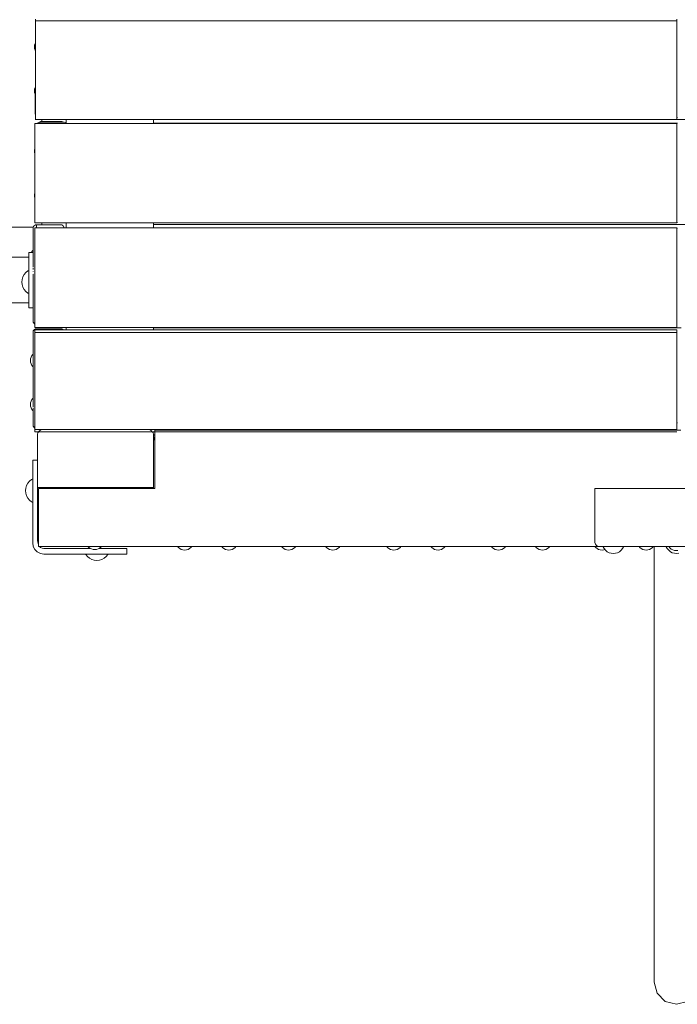
# Model space of a CAD drawing. Units: millimetres. Extents: x -2731 to 5251, y -3579 to 6891.
# Drawn here: x 2558 to 3153, y 1980 to 2870 of the extents above; entities that cross this region are included whole.
import ezdxf

# ---------------------------------------------------------------- set-up
doc = ezdxf.new("R2010")
doc.units = ezdxf.units.MM
doc.header["$MEASUREMENT"] = 0
for name, color, linetype, lineweight in [('2_Ном._пера__7', 7, 'Continuous', 18), ('8_Ном._пера__7', 7, 'Continuous', 18), ('A_Ном._пера__7', 7, 'Continuous', 18), ('B_Ном._пера__7', 7, 'Continuous', 18), ('C_Ном._пера__7', 7, 'Continuous', 18), ('L_Ном._пера__7', 7, 'Continuous', 18), ('O_Ном._пера__7', 7, 'Continuous', 18), ('S_Ном._пера__7', 7, 'Continuous', 18)]:
    doc.layers.add(name, color=color, linetype=linetype, lineweight=lineweight)

msp = doc.modelspace()

# ---------------------------------------------------------------- linework, layer by layer
at = {"layer": '2_Ном._пера__7', "color": 7, "linetype": 'Continuous', "lineweight": 18}
for points in [[(3152.22, 2505.97), (3152.8, 2505.97)], [(2679.1, 2490.97), (2679.31, 2490.97)], [(2679.1, 2490.97), (2679.31, 2490.97)]]:
    msp.add_lwpolyline(points, dxfattribs=at)
at = {"layer": '8_Ном._пера__7', "color": 7, "linetype": 'Continuous', "lineweight": 18}
for points in [[(2566.25, 2659.08), (2566.25, 2659.71)], [(2570.16, 2659.71), (2566.25, 2659.71)], [(2566.25, 2657.23), (2566.25, 2659.08)], [(2566.25, 2654.25), (2566.25, 2657.23)], [(2566.25, 2656.11), (2566.25, 2655.65)], [(2566.25, 2650.29), (2566.25, 2654.25)], [(2570.17, 2659.71), (2570.17, 2659.57)], [(2570.17, 2659.71), (2570.17, 2659.21)], [(2570.17, 2659.08), (2570.17, 2659.21)], [(2570.17, 2659.08), (2570.17, 2658.98)], [(2570.17, 2659.08), (2570.17, 2657.63)], [(2570.17, 2657.23), (2570.17, 2657.63)], [(2570.17, 2657.23), (2570.17, 2657.01)], [(2570.17, 2657.23), (2570.17, 2654.89)], [(2570.17, 2654.25), (2570.17, 2654.89)], [(2570.17, 2654.25), (2570.17, 2651.14)], [(2566.25, 2645.55), (2566.25, 2650.29)], [(2566.25, 2640.27), (2566.25, 2645.55)], [(2570.17, 2650.29), (2570.17, 2651.14)], [(2570.17, 2650.29), (2570.17, 2646.57)], [(2570.17, 2645.55), (2570.17, 2644.53)], [(2566.25, 2634.71), (2566.25, 2640.27)], [(2570.17, 2642.66), (2570.17, 2642.44)], [(2570.17, 2641.07), (2570.17, 2641.25)], [(2570.17, 2640.27), (2570.17, 2635.9)], [(2570.17, 2634.71), (2570.17, 2635.9)], [(2566.25, 2629.14), (2566.25, 2634.71)], [(2566.25, 2623.86), (2566.25, 2629.14)], [(2570.17, 2634.71), (2570.17, 2630.34)], [(2570.17, 2629.14), (2570.17, 2630.34)], [(2570.17, 2629.14), (2570.17, 2624.99)], [(2566.25, 2619.12), (2566.25, 2623.86)], [(2566.25, 2615.16), (2566.25, 2619.12)], [(2570.17, 2623.86), (2570.17, 2624.99)], [(2570.17, 2623.86), (2570.17, 2620.14)], [(2570.17, 2619.12), (2570.17, 2620.14)], [(2570.17, 2619.12), (2570.17, 2616.01)], [(2566.25, 2612.18), (2566.25, 2615.16)], [(2566.25, 2613.93), (2566.25, 2614.29)], [(2566.25, 2613.3), (2566.25, 2613.93)], [(2566.25, 2610.33), (2566.25, 2612.18)], [(2566.25, 2609.71), (2566.25, 2610.33)], [(2570.17, 2609.71), (2566.25, 2609.71)], [(2570.17, 2615.16), (2570.17, 2616.01)], [(2570.17, 2615.16), (2570.17, 2612.82)], [(2570.17, 2612.18), (2570.17, 2612.82)], [(2570.17, 2612.18), (2570.17, 2610.73)], [(2570.17, 2610.33), (2570.17, 2610.73)], [(2570.17, 2610.33), (2570.17, 2610.2)], [(2570.17, 2610.33), (2570.17, 2609.84)], [(2570.17, 2609.71), (2570.17, 2609.84)]]:
    msp.add_lwpolyline(points, dxfattribs=at)
at = {"layer": 'A_Ном._пера__7', "color": 7, "linetype": 'Continuous', "lineweight": 18}
for points in [[(2572.26, 2870.68), (2572.26, 2869.6)], [(2572.26, 2869.6), (2572.26, 2868.84)], [(2572.26, 2868.84), (2572.26, 2867.97)], [(2572.26, 2867.97), (2572.26, 2867.04)], [(2572.26, 2866.06), (2572.26, 2867.04)], [(3152.23, 2869.6), (3152.23, 2870.68)], [(3152.23, 2869.46), (3152.23, 2869.6)], [(2572.26, 2786.06), (2572.26, 2866.06)], [(2572.27, 2866.61), (2572.27, 2866.38)], [(2572.27, 2865.85), (2572.27, 2865.15)], [(2572.27, 2865.29), (2572.27, 2865.17)], [(2572.27, 2865.1), (2572.27, 2865.02)], [(2572.27, 2864.84), (2572.27, 2786.06)], [(2572.26, 2786.06), (2572.26, 2785.08)], [(2572.26, 2785.08), (2572.26, 2784.15)], [(2572.26, 2784.15), (2572.26, 2783.28)], [(2572.26, 2783.28), (2572.26, 2782.52)], [(2572.26, 2782.52), (2572.26, 2781.44)], [(2572.26, 2781.44), (2572.27, 2781.06)], [(2572.27, 2786.06), (2572.27, 2785.08)], [(2572.27, 2785.07), (2572.27, 2784.15)], [(2572.27, 2784.15), (2572.27, 2783.59)], [(2572.27, 2783.59), (2572.27, 2783.3)], [(2572.27, 2783.28), (2572.27, 2782.52)], [(2572.27, 2782.52), (2572.27, 2782.1)], [(2572.27, 2782.1), (2572.27, 2781.71)], [(2572.27, 2781.06), (2572.27, 2781.44)], [(2572.27, 2781.28), (2572.27, 2781.37)], [(2572.27, 2781.28), (2572.27, 2781.06)], [(2572.27, 2781.06), (2572.27, 2781.28)], [(2572.27, 2781.09), (2572.27, 2781.06)], [(2595.18, 2778.31), (2578.16, 2778.31)], [(2596.12, 2778.16), (2595.2, 2778.31)], [(2596.96, 2777.74), (2596.12, 2778.16)], [(2596.96, 2777.74), (2597.14, 2777.56)], [(3152.23, 2780.03), (2679.11, 2780.03)], [(3152.81, 2781.84), (3152.23, 2781.84)], [(3625.02, 2780.03), (3152.23, 2780.03)], [(2571.72, 2686.56), (2571.72, 2776.56)], [(3152.22, 2776.56), (2571.72, 2776.56)], [(2576.23, 2777.56), (2576.23, 2777.41)], [(2576.23, 2777.56), (2598.23, 2777.56)], [(2576.23, 2777.41), (2576.23, 2776.99)], [(2576.23, 2776.99), (2576.23, 2776.56)], [(2598.23, 2777.56), (2599.16, 2777.41)], [(2599.96, 2777.01), (2599.16, 2777.41)], [(2679.11, 2776.84), (3152.84, 2776.84)], [(3152.22, 2686.56), (2571.72, 2686.56)], [(2571.72, 2592.06), (2571.72, 2682.06)], [(3152.22, 2682.06), (2571.72, 2682.06)], [(2595.18, 2684.89), (2573.18, 2684.89)], [(2573.18, 2684.74), (2573.18, 2683.65)], [(2573.18, 2684.74), (2573.18, 2684.32)], [(2573.18, 2684.32), (2573.18, 2683.65)], [(2573.18, 2683.65), (2573.18, 2682.06)], [(2573.18, 2683.65), (2573.18, 2682.82)], [(2573.18, 2682.06), (2573.18, 2682.82)], [(2596.11, 2684.74), (2595.18, 2684.89)], [(2596.94, 2684.32), (2596.11, 2684.74)], [(2596.94, 2684.32), (2597.48, 2683.79)], [(2597.61, 2683.65), (2597.48, 2683.79)], [(2597.61, 2683.65), (2598, 2682.9)], [(2598.03, 2682.82), (2598, 2682.9)], [(2598.15, 2682.06), (2598.03, 2682.82)], [(3625.02, 2685.03), (2679.1, 2685.03)], [(3152.83, 2686.84), (3152.22, 2686.84)], [(3152.22, 2681.84), (3152.8, 2681.84)], [(520.25, 2655.65), (2566.25, 2655.65)], [(520.25, 2614.29), (2566.25, 2614.29)], [(2571.72, 2592.06), (3152.22, 2592.06)], [(3152.22, 2592.06), (2571.72, 2592.06)], [(2595.2, 2590.89), (2573.2, 2590.89)], [(2573.2, 2590.74), (2573.2, 2589.87)], [(2573.2, 2590.74), (2573.2, 2590.32)], [(2596.12, 2590.74), (2595.2, 2590.89)], [(2596.96, 2590.32), (2596.12, 2590.74)], [(2679.1, 2591.84), (3156.13, 2591.84)], [(3156.13, 2591.84), (2679.1, 2591.84)], [(2571.72, 2497.56), (2571.72, 2587.56)], [(3152.22, 2587.56), (2571.72, 2587.56)], [(2573.2, 2590.32), (2573.2, 2589.87)], [(2596.96, 2590.32), (2597.41, 2589.87)], [(2678.27, 2497.56), (2571.72, 2497.56)], [(2574.1, 2494.81), (2574.2, 2495.79)], [(2574.1, 2494.81), (2574.1, 2447.31)], [(2574.2, 2495.79), (2574.35, 2496.35)], [(2574.48, 2496.73), (2574.35, 2496.35)], [(2574.48, 2496.73), (2574.93, 2497.56)], [(2574.93, 2497.56), (2574.94, 2497.59)], [(2574.94, 2497.59), (2575.39, 2498.13)], [(2575.39, 2498.13), (2575.56, 2498.34)], [(2575.57, 2498.35), (2577.17, 2499.42)], [(2577.19, 2499.43), (2579.08, 2499.81)], [(2674.1, 2499.81), (2579.1, 2499.81)], [(2674.12, 2499.81), (2676.01, 2499.43)], [(2676.03, 2499.42), (2677.63, 2498.35)], [(2678.26, 2497.59), (2678.27, 2497.56)], [(2678.27, 2497.56), (2678.72, 2496.73)], [(2680.13, 2497.56), (2678.27, 2497.56)], [(2678.72, 2496.73), (2678.86, 2496.35)], [(2679, 2495.79), (2678.86, 2496.35)], [(2679.1, 2494.81), (2679, 2495.79)], [(2679.09, 2494.88), (2679.08, 2495.06)], [(2679.08, 2495.06), (2680.13, 2495.06)], [(2679.1, 2447.31), (2679.1, 2494.79)], [(2679.1, 2494.79), (2680.13, 2494.79)], [(2679.1, 2493.16), (2679.27, 2493)], [(2679.27, 2493), (2679.98, 2491.61)], [(2806.23, 2499.09), (2680.13, 2499.09)], [(2680.13, 2499.09), (2680.13, 2497.99)], [(2680.13, 2499.09), (3155.67, 2499.09)], [(2680.13, 2499.09), (2680.13, 2498.71)], [(2680.13, 2498.71), (2680.13, 2497.63)], [(2680.13, 2497.99), (2680.13, 2497.56)], [(2680.13, 2497.63), (2680.13, 2497.56)], [(2680.13, 2497.56), (2680.13, 2496.87)], [(3152.22, 2497.56), (2680.13, 2497.56)], [(2680.13, 2496.87), (2680.13, 2496.01)], [(2680.13, 2496.01), (2680.13, 2495.07)], [(2680.13, 2495.06), (2680.13, 2494.09)], [(2680.13, 2446.59), (2680.13, 2494.09)], [(3152.22, 2499.87), (3152.22, 2499.09)], [(2680.13, 2490.15), (2679.1, 2491.18)], [(2680.13, 2490.62), (2679.98, 2491.61)], [(2569.87, 2472.22), (2569.87, 2471.88)], [(2574.1, 2472.22), (2569.87, 2472.22)], [(2569.87, 2471.88), (2569.87, 2470.88)], [(2569.87, 2470.88), (2569.87, 2469.29)], [(2569.87, 2469.29), (2569.87, 2465.15)], [(2569.87, 2465.15), (2569.87, 2463.07)], [(2569.87, 2463.07), (2569.87, 2460.66)], [(2569.87, 2460.66), (2569.87, 2458.07)], [(2569.87, 2397.22), (2569.87, 2458.07)], [(2574.1, 2447.31), (2574.1, 2399.81)], [(2679.1, 2447.31), (2574.1, 2447.31)], [(2679.1, 2447.31), (2574.1, 2447.31)], [(2575.13, 2446.59), (2575.13, 2399.09)], [(2679.1, 2446.59), (2575.13, 2446.59)], [(2679.1, 2446.59), (2679.1, 2447.31)], [(2680.13, 2446.59), (2679.1, 2446.59)], [(3077.89, 2446.59), (3152.13, 2446.59)], [(3077.89, 2446.59), (3152.13, 2446.59)], [(3077.91, 2446.53), (3112.51, 2446.53)], [(3077.91, 2446.53), (3077.91, 2399.03)], [(3152.16, 2446.53), (3077.91, 2446.53)], [(3226.38, 2446.59), (3152.13, 2446.59)], [(3152.13, 2446.59), (3152.13, 2446.53)], [(3152.16, 2446.53), (3152.16, 2446.59)], [(2569.87, 2397.22), (2570.36, 2394.13)], [(2574.11, 2399.7), (2574.1, 2399.81)], [(2574.11, 2399.7), (2574.2, 2398.84)], [(2574.15, 2399.27), (2574.14, 2399.42)], [(2574.33, 2398.33), (2574.2, 2398.84)], [(2574.36, 2398.23), (2574.33, 2398.32)], [(2574.36, 2398.22), (2574.48, 2397.9)], [(2574.94, 2397.03), (2574.48, 2397.9)], [(2575.12, 2395.67), (2574.89, 2397.14)], [(2575.06, 2396.87), (2574.94, 2397.03)], [(2575.06, 2396.87), (2575.13, 2396.78)], [(2575.13, 2395.65), (2575.12, 2395.67)], [(2575.13, 2400.28), (2575.13, 2399.81)], [(2575.13, 2399.81), (2575.13, 2398.78)], [(2575.13, 2399.09), (2575.13, 2398.78)], [(2575.13, 2398.12), (2575.13, 2399.09)], [(2575.13, 2398.78), (2575.13, 2398.07)], [(2575.13, 2398.78), (2575.13, 2398.07)], [(2575.13, 2396.8), (2575.13, 2398.44)], [(2575.13, 2397.18), (2575.13, 2398.12)], [(2575.13, 2397.46), (2575.13, 2398.07)], [(2575.13, 2397.46), (2575.13, 2398.07)], [(2575.13, 2397.46), (2575.13, 2396.93)], [(2575.13, 2397.46), (2575.13, 2396.93)], [(2575.13, 2396.32), (2575.13, 2397.18)], [(2575.13, 2396.93), (2575.13, 2396.8)], [(2575.13, 2396.93), (2575.13, 2396.8)], [(2575.13, 2394.09), (2575.13, 2396.8)], [(2575.13, 2395.56), (2575.13, 2396.32)], [(2575.13, 2394.47), (2575.13, 2395.56)], [(3077.91, 2399.03), (3078.08, 2397.49)], [(3078.58, 2396.09), (3078.08, 2397.49)], [(3079.37, 2394.99), (3078.58, 2396.09)], [(3080.35, 2394.28), (3079.37, 2394.99)], [(2570.36, 2394.13), (2571.78, 2391.34)], [(2571.78, 2391.34), (2574, 2389.13)], [(2574, 2389.13), (2576.78, 2387.71)], [(2575.13, 2394.09), (2575.13, 2394.47)], [(2575.13, 2394.09), (3081.17, 2394.09)], [(2576.94, 2393.17), (2576.01, 2394.09)], [(2579.87, 2387.22), (2576.78, 2387.71)], [(2578.33, 2392.46), (2576.94, 2393.17)], [(2578.33, 2392.46), (2576.94, 2393.17)], [(2576.94, 2393.17), (2578.33, 2392.46)], [(2579.87, 2392.22), (2578.33, 2392.46)], [(2622.06, 2392.22), (2579.87, 2392.22)], [(2579.87, 2387.22), (2640.73, 2387.22)], [(2620.25, 2393.53), (2619.79, 2394.09)], [(2621.46, 2392.54), (2620.25, 2393.53)], [(2622.84, 2391.8), (2621.46, 2392.54)], [(2621.97, 2392.22), (2621.9, 2392.22)], [(2621.97, 2392.22), (2621.9, 2392.22)], [(2621.97, 2392.22), (2621.9, 2392.22)], [(2621.97, 2392.22), (2621.9, 2392.22)], [(2621.9, 2387.22), (2621.97, 2387.22)], [(2622.06, 2392.22), (2621.97, 2392.22)], [(2622.06, 2392.22), (2621.97, 2392.22)], [(2622.06, 2392.22), (2621.97, 2392.22)], [(2622.06, 2392.22), (2621.97, 2392.22)], [(2621.97, 2387.22), (2622.08, 2387.22)], [(2622.08, 2387.22), (2622.22, 2387.22)], [(2622.22, 2387.22), (2622.37, 2387.22)], [(2622.37, 2387.22), (2632.37, 2387.22)], [(2624.35, 2391.34), (2622.84, 2391.8)], [(2625.91, 2391.19), (2624.35, 2391.34)], [(2625.91, 2391.19), (2627.47, 2391.34)], [(2627.47, 2391.34), (2628.97, 2391.8)], [(2628.97, 2391.8), (2630.35, 2392.54)], [(2632.37, 2392.22), (2629.75, 2392.22)], [(2632.37, 2392.22), (2629.75, 2392.22)], [(2632.37, 2392.22), (2629.75, 2392.22)], [(2632.37, 2392.22), (2629.75, 2392.22)], [(2640.73, 2392.22), (2629.75, 2392.22)], [(2630.35, 2392.54), (2631.56, 2393.53)], [(2631.56, 2393.53), (2632.02, 2394.09)], [(2632.53, 2392.22), (2632.37, 2392.22)], [(2632.53, 2392.22), (2632.37, 2392.22)], [(2632.53, 2392.22), (2632.37, 2392.22)], [(2632.53, 2392.22), (2632.37, 2392.22)], [(2632.37, 2387.22), (2632.53, 2387.22)], [(2632.67, 2392.22), (2632.53, 2392.22)], [(2632.67, 2392.22), (2632.53, 2392.22)], [(2632.67, 2392.22), (2632.53, 2392.22)], [(2632.67, 2392.22), (2632.53, 2392.22)], [(2632.53, 2387.22), (2632.67, 2387.22)], [(2632.78, 2392.22), (2632.67, 2392.22)], [(2632.78, 2392.22), (2632.67, 2392.22)], [(2632.78, 2392.22), (2632.67, 2392.22)], [(2632.78, 2392.22), (2632.67, 2392.22)], [(2632.67, 2387.22), (2632.78, 2387.22)], [(2632.85, 2392.22), (2632.78, 2392.22)], [(2632.85, 2392.22), (2632.78, 2392.22)], [(2632.85, 2392.22), (2632.78, 2392.22)], [(2632.85, 2392.22), (2632.78, 2392.22)], [(2632.78, 2387.22), (2632.85, 2387.22)], [(2643.32, 2392.22), (2640.73, 2392.22)], [(2640.73, 2387.22), (2643.32, 2387.22)], [(2645.73, 2392.22), (2643.32, 2392.22)], [(2643.32, 2387.22), (2645.73, 2387.22)], [(2647.8, 2392.22), (2645.73, 2392.22)], [(2645.73, 2387.22), (2647.8, 2387.22)], [(2651.95, 2392.22), (2647.8, 2392.22)], [(2647.8, 2387.22), (2651.95, 2387.22)], [(2653.53, 2392.22), (2651.95, 2392.22)], [(2651.95, 2387.22), (2653.53, 2387.22)], [(2654.53, 2392.22), (2653.53, 2392.22)], [(2653.53, 2387.22), (2654.53, 2387.22)], [(2654.87, 2392.22), (2654.53, 2392.22)], [(2654.53, 2387.22), (2654.87, 2387.22)], [(2654.87, 2392.22), (2654.87, 2387.22)], [(3081.17, 2394.09), (3080.35, 2394.28)], [(3081.44, 2394.03), (3081.17, 2394.09)], [(3148.62, 2394.03), (3081.44, 2394.03)], [(3144.79, 2393.89), (3144.71, 2394.03)], [(3145.78, 2392.68), (3144.79, 2393.89)], [(3146.99, 2391.69), (3145.78, 2392.68)], [(3148.38, 2390.95), (3146.99, 2391.69)], [(3149.88, 2390.49), (3148.38, 2390.95)], [(3148.62, 2394.03), (3729.15, 2394.03)], [(3151.44, 2390.34), (3149.88, 2390.49)], [(3151.44, 2390.34), (3153, 2390.49)]]:
    msp.add_lwpolyline(points, dxfattribs=at)
at = {"layer": 'B_Ном._пера__7', "color": 7, "linetype": 'Continuous', "lineweight": 18}
for points in [[(2599.95, 2780.22), (2599.95, 2777.01)], [(2599.95, 2780.22), (2599.95, 2777.01)], [(2599.95, 2780.22), (2599.95, 2777.01)], [(2599.96, 2780.22), (2599.96, 2777.01)], [(2679.11, 2780.22), (2679.11, 2776.56)], [(2679.11, 2780.03), (2679.11, 2776.84)], [(2600.01, 2776.97), (2599.99, 2776.99)], [(2600.1, 2776.88), (2600.03, 2776.95)], [(2600.1, 2776.88), (2600.12, 2776.86)], [(2600.22, 2776.77), (2600.12, 2776.86)], [(2600.22, 2776.76), (2600.26, 2776.73)], [(2600.42, 2776.56), (2600.26, 2776.73)], [(2599.95, 2686.56), (2599.95, 2682.06)], [(2599.95, 2686.56), (2599.95, 2682.06)], [(2599.95, 2686.56), (2599.95, 2682.06)], [(2599.95, 2686.56), (2599.95, 2682.06)], [(2679.1, 2686.56), (2679.1, 2682.06)], [(2679.1, 2685.03), (2679.1, 2682.06)], [(2599.95, 2592.06), (2599.95, 2589.87)], [(2599.95, 2592.06), (2599.95, 2589.87)], [(2599.95, 2592.06), (2599.95, 2589.87)], [(2599.95, 2592.06), (2599.95, 2589.87)], [(2679.1, 2592.06), (2679.1, 2589.87)]]:
    msp.add_lwpolyline(points, dxfattribs=at)
at = {"layer": 'C_Ном._пера__7', "color": 7, "linetype": 'Continuous', "lineweight": 18}
for points in [[(2572.03, 2802.88), (2572.03, 2785.31)], [(2572.09, 2785.06), (2572.03, 2785.31)], [(2572.26, 2784.78), (2572.09, 2785.06)], [(2575.98, 2777.65), (2575.59, 2777.46)], [(2576.1, 2777.72), (2575.98, 2777.65)], [(2576.28, 2777.82), (2576.12, 2777.74)], [(2576.82, 2778.09), (2576.28, 2777.82)], [(2576.96, 2778.16), (2576.82, 2778.09)], [(2577.21, 2778.2), (2576.96, 2778.16)], [(2577.33, 2778.24), (2577.21, 2778.2)], [(2577.46, 2778.28), (2577.33, 2778.24)], [(2577.55, 2778.31), (2577.46, 2778.28)], [(2578.16, 2780.22), (2578.16, 2778.31)], [(2488.16, 2682.67), (2570.29, 2682.67)], [(2570.29, 2682.67), (2488.16, 2682.67)], [(2570.29, 2682.67), (2493.16, 2682.67)], [(2570.29, 2682.67), (2570.31, 2682.82)], [(2570.31, 2682.82), (2570.65, 2683.47)], [(2570.65, 2683.47), (2570.74, 2683.65)], [(2570.74, 2683.65), (2571.25, 2684.16)], [(2571.26, 2684.17), (2571.4, 2684.32)], [(2571.4, 2684.32), (2572.03, 2684.63)], [(2572.03, 2684.63), (2572.22, 2684.73)], [(2572.31, 2684.75), (2572.26, 2684.75)], [(2572.35, 2684.76), (2572.31, 2684.75)], [(2572.35, 2684.76), (2572.4, 2684.77)], [(2572.44, 2684.77), (2572.4, 2684.77)], [(2572.96, 2684.86), (2572.46, 2684.78)], [(2573.16, 2684.89), (2572.96, 2684.86)], [(2578.16, 2686.56), (2578.16, 2684.89)]]:
    msp.add_lwpolyline(points, dxfattribs=at)
at = {"layer": 'L_Ном._пера__7', "color": 7, "linetype": 'Continuous', "lineweight": 18}
for points in [[(3131.69, 2193.08), (3131.69, 2394.03)], [(3131.69, 2183.16), (3131.69, 2193.08)], [(3131.69, 2173.37), (3131.69, 2183.16)], [(3131.69, 2163.71), (3131.69, 2173.37)], [(3131.69, 2154.22), (3131.69, 2163.71)], [(3131.69, 2144.88), (3131.69, 2154.22)], [(3131.69, 2135.73), (3131.69, 2144.88)], [(3131.69, 2126.76), (3131.69, 2135.73)], [(3131.69, 2118), (3131.69, 2126.76)], [(3131.69, 2109.45), (3131.69, 2118)], [(3131.69, 2101.13), (3131.69, 2109.45)], [(3131.69, 2093.05), (3131.69, 2101.13)], [(3131.69, 2085.22), (3131.69, 2093.05)], [(3131.69, 2077.65), (3131.69, 2085.22)], [(3131.69, 2070.36), (3131.69, 2077.65)], [(3131.69, 2063.35), (3131.69, 2070.36)], [(3131.69, 2056.65), (3131.69, 2063.35)], [(3131.69, 2050.26), (3131.69, 2056.65)], [(3131.69, 2044.19), (3131.69, 2050.26)], [(3131.69, 2038.45), (3131.69, 2044.19)], [(3131.69, 2033.07), (3131.69, 2038.45)], [(3131.69, 2028.05), (3131.69, 2033.07)], [(3131.69, 2023.4), (3131.69, 2028.05)], [(3131.69, 2019.13), (3131.69, 2023.4)], [(3131.69, 2015.26), (3131.69, 2019.13)], [(3131.69, 2011.81), (3131.69, 2015.26)], [(3131.69, 2008.77), (3131.69, 2011.81)], [(3131.69, 2006.17), (3131.69, 2008.77)], [(3131.69, 2004.01), (3131.69, 2006.17)], [(3131.69, 2002.31), (3131.69, 2004.01)], [(3131.69, 2001.08), (3131.69, 2002.31)], [(3131.69, 2000.34), (3131.69, 2001.08)], [(3131.69, 2000.08), (3131.69, 2000.34)], [(3131.69, 2000.08), (3134.37, 1990.08)], [(3134.37, 1990.08), (3141.69, 1982.76)], [(3141.69, 1982.76), (3151.69, 1980.08)], [(3151.69, 1980.08), (3161.69, 1982.76)]]:
    msp.add_lwpolyline(points, dxfattribs=at)
at = {"layer": 'O_Ном._пера__7', "color": 7, "linetype": 'Continuous', "lineweight": 18}
for points in [[(2572.27, 2869.84), (2572.27, 2869.46)], [(2572.27, 2869.84), (2572.27, 2869.46)], [(2572.27, 2869.46), (2572.27, 2868.38)], [(3152.23, 2869.46), (2572.27, 2869.46)], [(2572.27, 2868.38), (2572.27, 2867.62)], [(2572.27, 2868.38), (2572.27, 2867.62)], [(2572.27, 2864.84), (2572.27, 2867.62)], [(2572.27, 2866.27), (2572.27, 2867.62)], [(2572.27, 2866.76), (2572.27, 2866.03)], [(3152.23, 2869.84), (3152.23, 2869.46)], [(3152.23, 2869.46), (3152.23, 2869.84)], [(3152.23, 2868.38), (3152.23, 2869.46)], [(3152.23, 2867.37), (3152.23, 2868.38)], [(3152.23, 2867.62), (3152.23, 2866.75)], [(3152.23, 2866.75), (3152.23, 2865.82)], [(2572.27, 2866.32), (2572.27, 2865.82)], [(2572.27, 2865.94), (2572.27, 2865.82)], [(2572.27, 2864.85), (2572.27, 2865.82)], [(2572.27, 2864.84), (2572.27, 2865.82)], [(3152.23, 2864.84), (3152.23, 2865.82)], [(3152.23, 2784.84), (3152.23, 2864.84)], [(2572.27, 2784.84), (2572.27, 2782.06)], [(2572.27, 2784.84), (2572.27, 2782.93)], [(2572.27, 2784.84), (2572.27, 2783.87)], [(2572.27, 2783.87), (2572.27, 2782.93)], [(2572.27, 2783.28), (2572.27, 2781.44)], [(2572.27, 2782.06), (2572.27, 2781.31)], [(2572.27, 2781.06), (2572.27, 2780.22)], [(2572.27, 2780.22), (2572.27, 2779.84)], [(3152.23, 2780.22), (2572.27, 2780.22)], [(2572.27, 2779.84), (2572.27, 2780.22)], [(3152.23, 2784.84), (3152.23, 2783.87)], [(3152.23, 2782.93), (3152.23, 2783.87)], [(3152.23, 2783.37), (3152.23, 2782.06)], [(3152.23, 2781.31), (3152.23, 2782.06)], [(3152.23, 2781.31), (3152.23, 2780.22)], [(3152.23, 2779.84), (3152.23, 2780.22)], [(3152.23, 2779.84), (3152.23, 2780.22)], [(2571.72, 2686.56), (2571.72, 2776.56)], [(2571.72, 2686.56), (2571.72, 2776.56)], [(2958.72, 2776.56), (2571.72, 2776.56)], [(2574.47, 2776.99), (2574.03, 2776.56)], [(2575.3, 2777.41), (2574.47, 2776.99)], [(2575.3, 2777.41), (2576.23, 2777.56)], [(2576.23, 2777.56), (2576.23, 2777.41)], [(2576.23, 2777.41), (2576.23, 2776.99)], [(2576.23, 2776.99), (2576.23, 2776.56)], [(3152.22, 2776.56), (2958.72, 2776.56)], [(3152.22, 2686.56), (3152.22, 2776.56)], [(2570.16, 2681.89), (2570.29, 2682.67)], [(2570.16, 2681.89), (2570.16, 2661.84)], [(2570.16, 2681.87), (2570.16, 2661.84)], [(2888.37, 2686.56), (2571.72, 2686.56)], [(2571.72, 2682.06), (2571.72, 2592.06)], [(3152.22, 2682.06), (2571.72, 2682.06)], [(2573.18, 2684.89), (2573.18, 2684.74)], [(2573.18, 2684.74), (2573.18, 2684.32)], [(2573.18, 2684.32), (2573.18, 2683.65)], [(2573.18, 2683.65), (2573.18, 2682.82)], [(2573.18, 2682.06), (2573.18, 2682.82)], [(3152.22, 2686.56), (2888.37, 2686.56)], [(3152.22, 2592.06), (3152.22, 2682.06)], [(2570.16, 2665.89), (2570.16, 2665.53)], [(2570.16, 2664.48), (2570.16, 2665.53)], [(2570.16, 2662.89), (2570.16, 2664.48)], [(2570.16, 2660.93), (2570.16, 2662.89)], [(2570.17, 2665.89), (2570.17, 2665.53)], [(2570.17, 2664.48), (2570.17, 2665.53)], [(2570.17, 2662.89), (2570.17, 2664.48)], [(2570.17, 2660.93), (2570.17, 2662.89)], [(2570.16, 2660.72), (2570.16, 2660.93)], [(2570.17, 2659.71), (2570.17, 2660.93)], [(2570.16, 2609.71), (2570.16, 2597.87)], [(2570.16, 2609.71), (2570.16, 2597.89)], [(2570.16, 2597.89), (2570.31, 2596.96)], [(2570.16, 2597.87), (2570.31, 2596.95)], [(2570.74, 2596.13), (2570.31, 2596.96)], [(2570.74, 2596.11), (2570.31, 2596.95)], [(2570.33, 2596.96), (2570.36, 2596.88)], [(2570.75, 2596.13), (2570.36, 2596.88)], [(2571.4, 2595.46), (2570.74, 2596.13)], [(2571.4, 2595.45), (2570.74, 2596.11)], [(2570.75, 2596.13), (2570.88, 2595.99)], [(2570.78, 2596.08), (2570.88, 2595.97)], [(2571.42, 2595.46), (2570.88, 2595.99)], [(2571.29, 2595.57), (2570.88, 2595.97)], [(2571.72, 2595.3), (2571.4, 2595.46)], [(2571.72, 2595.28), (2571.4, 2595.45)], [(2571.42, 2590.32), (2572.25, 2590.74)], [(3152.22, 2592.06), (2571.72, 2592.06)], [(2572.25, 2590.74), (2573.18, 2590.89)], [(2573.2, 2590.89), (2573.2, 2590.74)], [(2573.2, 2590.74), (2573.2, 2590.32)], [(3015.63, 2592.06), (2941.14, 2592.06)], [(2570.18, 2587.89), (2570.33, 2588.82)], [(2570.18, 2587.89), (2570.18, 2567.92)], [(2570.18, 2587.87), (2570.18, 2567.92)], [(2570.2, 2587.89), (2570.19, 2521.29)], [(2570.2, 2587.89), (2570.19, 2522.76)], [(2570.33, 2588.82), (2570.36, 2588.9)], [(2570.75, 2589.65), (2570.36, 2588.9)], [(2570.75, 2589.65), (2570.88, 2589.79)], [(2571.42, 2590.32), (2570.88, 2589.79)], [(2571.72, 2589.87), (2571.72, 2587.56)], [(3152.22, 2589.87), (2571.72, 2589.87)], [(2571.72, 2587.56), (2571.72, 2587.89)], [(2571.72, 2587.56), (2571.72, 2499.87)], [(2573.2, 2590.32), (2573.2, 2589.87)], [(3152.22, 2499.87), (3152.22, 2589.87)], [(2570.18, 2571.89), (2570.18, 2571.53)], [(2570.18, 2570.48), (2570.18, 2571.53)], [(2570.18, 2568.89), (2570.18, 2570.48)], [(2570.18, 2566.93), (2570.18, 2568.89)], [(2570.18, 2566.8), (2570.18, 2566.93)], [(2570.19, 2571.89), (2570.19, 2571.53)], [(2570.19, 2570.48), (2570.19, 2571.53)], [(2570.19, 2568.89), (2570.19, 2570.48)], [(2570.19, 2566.93), (2570.19, 2568.89)], [(2570.19, 2564.85), (2570.19, 2566.93)], [(2570.19, 2562.89), (2570.19, 2564.85)], [(2570.18, 2556.58), (2570.18, 2528.01)], [(2570.18, 2530.48), (2570.18, 2556.58)], [(2570.18, 2531.89), (2570.18, 2556.58)], [(2570.18, 2556.58), (2570.18, 2528.01)], [(2570.19, 2562.89), (2570.19, 2526.93)], [(2570.19, 2560.25), (2570.19, 2526.93)], [(2570.19, 2559.89), (2570.19, 2560.25)], [(2570.19, 2559.89), (2570.19, 2531.89)], [(2570.19, 2559.89), (2570.19, 2531.89)], [(2570.18, 2531.89), (2570.18, 2531.53)], [(2570.18, 2531.53), (2570.18, 2531.89)], [(2570.18, 2531.53), (2570.18, 2530.48)], [(2570.18, 2530.48), (2570.18, 2531.53)], [(2570.18, 2528.89), (2570.18, 2530.48)], [(2570.18, 2526.93), (2570.18, 2528.89)], [(2570.19, 2531.58), (2570.19, 2531.89)], [(2570.19, 2531.53), (2570.19, 2531.56)], [(2570.19, 2528.89), (2570.19, 2526.93)], [(2570.18, 2526.89), (2570.18, 2526.93)], [(2570.19, 2524.85), (2570.19, 2526.93)], [(2570.19, 2522.89), (2570.19, 2524.85)], [(2570.19, 2522.76), (2570.19, 2522.89)], [(2570.19, 2521.29), (2570.19, 2522.41)], [(2570.19, 2521.29), (2570.19, 2521.54)], [(2570.19, 2521.29), (2570.19, 2520.25)], [(2570.19, 2519.89), (2570.19, 2520.25)], [(2570.18, 2516.67), (2570.18, 2503.87)], [(2570.18, 2516.67), (2570.18, 2503.89)], [(2570.18, 2503.89), (2570.33, 2502.96)], [(2570.18, 2503.87), (2570.33, 2502.95)], [(2570.75, 2502.13), (2570.33, 2502.96)], [(2570.75, 2502.11), (2570.33, 2502.95)], [(2570.34, 2502.96), (2570.38, 2502.88)], [(2570.77, 2502.13), (2570.38, 2502.88)], [(2571.42, 2501.46), (2570.75, 2502.13)], [(2571.42, 2501.45), (2570.75, 2502.11)], [(2570.77, 2502.13), (2570.9, 2501.99)], [(2570.8, 2502.08), (2570.9, 2501.97)], [(2571.43, 2501.46), (2570.9, 2501.99)], [(2571.3, 2501.58), (2570.9, 2501.97)], [(2571.72, 2501.31), (2571.42, 2501.46)], [(2571.72, 2501.29), (2571.42, 2501.45)], [(3152.22, 2499.87), (2571.72, 2499.87)], [(2679.1, 2493.18), (2679.28, 2493)], [(2679.28, 2493), (2679.99, 2491.61)], [(2680.13, 2490.71), (2679.99, 2491.61)]]:
    msp.add_lwpolyline(points, dxfattribs=at)
at = {"layer": 'S_Ном._пера__7', "color": 7, "linetype": 'Continuous', "lineweight": 18}
for points in [[(2571.56, 2847.43), (2572.02, 2848.93)], [(2572.02, 2848.93), (2572.26, 2849.4)], [(2571.41, 2845.87), (2571.56, 2847.43)], [(2571.41, 2845.87), (2571.56, 2844.31)], [(2571.56, 2844.31), (2572.02, 2842.81)], [(2572.02, 2842.81), (2572.26, 2842.35)], [(2571.41, 2805.97), (2571.56, 2807.53)], [(2571.41, 2805.97), (2571.56, 2804.41)], [(2571.56, 2807.53), (2572.02, 2809.03)], [(2571.56, 2804.41), (2572.02, 2802.91)], [(2572.02, 2809.03), (2572.26, 2809.49)], [(2572.02, 2802.91), (2572.26, 2802.44)], [(2571.41, 2751.37), (2571.56, 2752.93)], [(2571.41, 2751.37), (2571.56, 2749.81)], [(2571.56, 2752.93), (2571.72, 2753.46)], [(2571.56, 2749.81), (2571.72, 2749.29)], [(2571.41, 2711.47), (2571.56, 2713.03)], [(2571.41, 2711.47), (2571.56, 2709.91)], [(2571.56, 2713.03), (2571.72, 2713.55)], [(2571.56, 2709.91), (2571.72, 2709.38)], [(2568.67, 2659.71), (2569.17, 2660.63)], [(2568.67, 2659.71), (2569.17, 2660.63)], [(2569.17, 2660.63), (2570.16, 2661.84)], [(2569.17, 2660.63), (2570.16, 2661.84)], [(2570.16, 2660.93), (2570.16, 2661.41)], [(2570.16, 2660.19), (2570.16, 2660.89)], [(2559.99, 2633.17), (2560.22, 2635.51)], [(2560.22, 2635.51), (2560.9, 2637.76)], [(2560.9, 2637.76), (2562.01, 2639.84)], [(2562.01, 2639.84), (2563.5, 2641.66)], [(2563.5, 2641.66), (2565.32, 2643.15)], [(2565.32, 2643.15), (2566.25, 2643.64)], [(2559.99, 2633.17), (2560.22, 2630.83)], [(2560.22, 2630.83), (2560.9, 2628.58)], [(2560.9, 2628.58), (2562.01, 2626.5)], [(2562.01, 2626.5), (2563.5, 2624.68)], [(2563.5, 2624.68), (2565.32, 2623.19)], [(2565.32, 2623.19), (2566.25, 2622.7)], [(2567.97, 2563.81), (2568.43, 2565.31)], [(2567.97, 2563.81), (2568.43, 2565.31)], [(2568.43, 2565.31), (2569.17, 2566.69)], [(2568.43, 2565.31), (2569.17, 2566.69)], [(2569.17, 2566.69), (2570.16, 2567.9)], [(2569.17, 2566.69), (2570.16, 2567.9)], [(2570.18, 2566.97), (2570.18, 2567.49)], [(2570.18, 2565.41), (2570.18, 2566.26)], [(2570.18, 2564.85), (2570.18, 2565.4)], [(2570.18, 2564.43), (2570.18, 2564.85)], [(2570.18, 2563.37), (2570.18, 2564.42)], [(2567.82, 2562.25), (2567.97, 2563.81)], [(2567.82, 2562.25), (2567.97, 2563.81)], [(2567.82, 2562.25), (2567.97, 2560.69)], [(2567.82, 2562.25), (2567.97, 2560.69)], [(2567.97, 2560.69), (2568.43, 2559.19)], [(2567.97, 2560.69), (2568.43, 2559.19)], [(2568.43, 2559.19), (2569.17, 2557.8)], [(2568.43, 2559.19), (2569.17, 2557.8)], [(2569.17, 2557.8), (2570.16, 2556.59)], [(2569.17, 2557.8), (2570.16, 2556.59)], [(2570.18, 2561.29), (2570.18, 2562.25)], [(2570.18, 2561.16), (2570.18, 2561.23)], [(2570.18, 2559.89), (2570.18, 2560.08)], [(2570.18, 2558.25), (2570.18, 2559.1)], [(2570.18, 2558.14), (2570.18, 2558.24)], [(2570.18, 2557.54), (2570.18, 2558.14)], [(2570.18, 2557.02), (2570.18, 2557.53)], [(2570.18, 2556.69), (2570.18, 2557.01)], [(2570.18, 2556.58), (2570.18, 2556.69)], [(2567.82, 2522.34), (2567.97, 2523.9)], [(2567.82, 2522.34), (2567.97, 2523.9)], [(2567.82, 2522.34), (2567.97, 2520.78)], [(2567.82, 2522.34), (2567.97, 2520.78)], [(2567.97, 2523.9), (2568.43, 2525.4)], [(2567.97, 2523.9), (2568.43, 2525.4)], [(2567.97, 2520.78), (2568.43, 2519.28)], [(2567.97, 2520.78), (2568.43, 2519.28)], [(2568.43, 2525.4), (2569.17, 2526.79)], [(2568.43, 2525.4), (2569.17, 2526.79)], [(2569.17, 2526.79), (2570.16, 2528)], [(2569.17, 2526.79), (2570.16, 2528)], [(2570.18, 2527.07), (2570.18, 2527.58)], [(2570.18, 2526.93), (2570.18, 2527.06)], [(2570.18, 2526.36), (2570.18, 2526.93)], [(2570.18, 2525.51), (2570.18, 2526.35)], [(2570.18, 2524.85), (2570.18, 2525.49)], [(2570.18, 2524.53), (2570.18, 2524.85)], [(2570.18, 2523.47), (2570.18, 2524.51)], [(2570.18, 2522.89), (2570.18, 2523.45)], [(2570.18, 2522.36), (2570.18, 2522.89)], [(2570.18, 2521.29), (2570.18, 2522.34)], [(2570.18, 2521.25), (2570.18, 2521.29)], [(2570.18, 2520.25), (2570.18, 2521.24)], [(2570.18, 2519.89), (2570.18, 2520.17)], [(2568.43, 2519.28), (2569.17, 2517.9)], [(2568.43, 2519.28), (2569.17, 2517.9)], [(2569.17, 2517.9), (2570.16, 2516.68)], [(2569.17, 2517.9), (2570.16, 2516.68)], [(2570.18, 2518.35), (2570.18, 2519.19)], [(2570.18, 2517.64), (2570.18, 2518.33)], [(2570.18, 2517.11), (2570.18, 2517.63)], [(2570.18, 2516.79), (2570.18, 2517.1)], [(2570.18, 2516.67), (2570.18, 2516.78)], [(2563.65, 2446.86), (2564.33, 2449.11)], [(2563.65, 2446.86), (2564.33, 2449.11)], [(2564.33, 2449.11), (2565.44, 2451.19)], [(2564.33, 2449.11), (2565.44, 2451.19)], [(2565.44, 2451.19), (2566.94, 2453.01)], [(2565.44, 2451.19), (2566.94, 2453.01)], [(2566.94, 2453.01), (2568.75, 2454.5)], [(2566.94, 2453.01), (2568.75, 2454.5)], [(2568.75, 2454.5), (2569.87, 2455.1)], [(2568.75, 2454.5), (2569.87, 2455.1)], [(2563.42, 2444.52), (2563.65, 2446.86)], [(2563.42, 2444.52), (2563.65, 2446.86)], [(2563.42, 2444.52), (2563.65, 2442.18)], [(2563.42, 2444.52), (2563.65, 2442.18)], [(2563.65, 2442.18), (2564.33, 2439.93)], [(2563.65, 2442.18), (2564.33, 2439.93)], [(2564.33, 2439.93), (2565.44, 2437.85)], [(2564.33, 2439.93), (2565.44, 2437.85)], [(2565.44, 2437.85), (2566.94, 2436.04)], [(2565.44, 2437.85), (2566.94, 2436.04)], [(2566.94, 2436.04), (2568.75, 2434.54)], [(2566.94, 2436.04), (2568.75, 2434.54)], [(2568.75, 2434.54), (2569.87, 2433.95)], [(2568.75, 2434.54), (2569.87, 2433.95)], [(2617.83, 2386.67), (2617.54, 2387.22)], [(2617.83, 2386.67), (2617.54, 2387.22)], [(2619.33, 2384.85), (2617.83, 2386.67)], [(2619.33, 2384.85), (2617.83, 2386.67)], [(2636.3, 2384.85), (2637.79, 2386.67)], [(2636.3, 2384.85), (2637.79, 2386.67)], [(2637.79, 2386.67), (2638.08, 2387.22)], [(2637.79, 2386.67), (2638.08, 2387.22)], [(2701.55, 2393.17), (2700.79, 2394.09)], [(2701.55, 2393.17), (2700.79, 2394.09)], [(2701.55, 2393.17), (2700.79, 2394.09)], [(2702.76, 2392.18), (2701.55, 2393.17)], [(2702.76, 2392.18), (2701.55, 2393.17)], [(2702.76, 2392.18), (2701.55, 2393.17)], [(2704.15, 2391.44), (2702.76, 2392.18)], [(2704.15, 2391.44), (2702.76, 2392.18)], [(2704.15, 2391.44), (2702.76, 2392.18)], [(2705.65, 2390.98), (2704.15, 2391.44)], [(2705.65, 2390.98), (2704.15, 2391.44)], [(2705.65, 2390.98), (2704.15, 2391.44)], [(2707.21, 2390.83), (2705.65, 2390.98)], [(2707.21, 2390.83), (2705.65, 2390.98)], [(2707.21, 2390.83), (2705.65, 2390.98)], [(2707.21, 2390.83), (2708.77, 2390.98)], [(2707.21, 2390.83), (2708.77, 2390.98)], [(2707.21, 2390.83), (2708.77, 2390.98)], [(2708.77, 2390.98), (2710.27, 2391.44)], [(2708.77, 2390.98), (2710.27, 2391.44)], [(2708.77, 2390.98), (2710.27, 2391.44)], [(2710.27, 2391.44), (2711.65, 2392.18)], [(2710.27, 2391.44), (2711.65, 2392.18)], [(2710.27, 2391.44), (2711.65, 2392.18)], [(2711.65, 2392.18), (2712.86, 2393.17)], [(2711.65, 2392.18), (2712.86, 2393.17)], [(2711.65, 2392.18), (2712.86, 2393.17)], [(2712.86, 2393.17), (2713.62, 2394.09)], [(2712.86, 2393.17), (2713.62, 2394.09)], [(2712.86, 2393.17), (2713.62, 2394.09)], [(2741.46, 2393.17), (2740.7, 2394.09)], [(2741.46, 2393.17), (2740.7, 2394.09)], [(2741.46, 2393.17), (2740.7, 2394.09)], [(2742.67, 2392.18), (2741.46, 2393.17)], [(2742.67, 2392.18), (2741.46, 2393.17)], [(2742.67, 2392.18), (2741.46, 2393.17)], [(2744.05, 2391.44), (2742.67, 2392.18)], [(2744.05, 2391.44), (2742.67, 2392.18)], [(2744.05, 2391.44), (2742.67, 2392.18)], [(2745.55, 2390.98), (2744.05, 2391.44)], [(2745.55, 2390.98), (2744.05, 2391.44)], [(2745.55, 2390.98), (2744.05, 2391.44)], [(2747.11, 2390.83), (2745.55, 2390.98)], [(2747.11, 2390.83), (2745.55, 2390.98)], [(2747.11, 2390.83), (2745.55, 2390.98)], [(2747.11, 2390.83), (2748.67, 2390.98)], [(2747.11, 2390.83), (2748.67, 2390.98)], [(2747.11, 2390.83), (2748.67, 2390.98)], [(2748.67, 2390.98), (2750.17, 2391.44)], [(2748.67, 2390.98), (2750.17, 2391.44)], [(2748.67, 2390.98), (2750.17, 2391.44)], [(2750.17, 2391.44), (2751.56, 2392.18)], [(2750.17, 2391.44), (2751.56, 2392.18)], [(2750.17, 2391.44), (2751.56, 2392.18)], [(2751.56, 2392.18), (2752.77, 2393.17)], [(2751.56, 2392.18), (2752.77, 2393.17)], [(2751.56, 2392.18), (2752.77, 2393.17)], [(2752.77, 2393.17), (2753.52, 2394.09)], [(2752.77, 2393.17), (2753.52, 2394.09)], [(2752.77, 2393.17), (2753.52, 2394.09)], [(2795.49, 2393.17), (2794.73, 2394.09)], [(2795.49, 2393.17), (2794.73, 2394.09)], [(2795.49, 2393.17), (2794.73, 2394.09)], [(2796.7, 2392.18), (2795.49, 2393.17)], [(2796.7, 2392.18), (2795.49, 2393.17)], [(2796.7, 2392.18), (2795.49, 2393.17)], [(2798.08, 2391.44), (2796.7, 2392.18)], [(2798.08, 2391.44), (2796.7, 2392.18)], [(2798.08, 2391.44), (2796.7, 2392.18)], [(2799.58, 2390.98), (2798.08, 2391.44)], [(2799.58, 2390.98), (2798.08, 2391.44)], [(2799.58, 2390.98), (2798.08, 2391.44)], [(2801.14, 2390.83), (2799.58, 2390.98)], [(2801.14, 2390.83), (2799.58, 2390.98)], [(2801.14, 2390.83), (2799.58, 2390.98)], [(2801.14, 2390.83), (2802.71, 2390.98)], [(2801.14, 2390.83), (2802.71, 2390.98)], [(2801.14, 2390.83), (2802.71, 2390.98)], [(2802.71, 2390.98), (2804.21, 2391.44)], [(2802.71, 2390.98), (2804.21, 2391.44)], [(2802.71, 2390.98), (2804.21, 2391.44)], [(2804.21, 2391.44), (2805.59, 2392.18)], [(2804.21, 2391.44), (2805.59, 2392.18)], [(2804.21, 2391.44), (2805.59, 2392.18)], [(2805.59, 2392.18), (2806.8, 2393.17)], [(2805.59, 2392.18), (2806.8, 2393.17)], [(2805.59, 2392.18), (2806.8, 2393.17)], [(2806.8, 2393.17), (2807.56, 2394.09)], [(2806.8, 2393.17), (2807.56, 2394.09)], [(2806.8, 2393.17), (2807.56, 2394.09)], [(2835.39, 2393.17), (2834.64, 2394.09)], [(2835.39, 2393.17), (2834.64, 2394.09)], [(2835.39, 2393.17), (2834.64, 2394.09)], [(2836.61, 2392.18), (2835.39, 2393.17)], [(2836.61, 2392.18), (2835.39, 2393.17)], [(2836.61, 2392.18), (2835.39, 2393.17)], [(2837.99, 2391.44), (2836.61, 2392.18)], [(2837.99, 2391.44), (2836.61, 2392.18)], [(2837.99, 2391.44), (2836.61, 2392.18)], [(2839.49, 2390.98), (2837.99, 2391.44)], [(2839.49, 2390.98), (2837.99, 2391.44)], [(2839.49, 2390.98), (2837.99, 2391.44)], [(2841.05, 2390.83), (2839.49, 2390.98)], [(2841.05, 2390.83), (2839.49, 2390.98)], [(2841.05, 2390.83), (2839.49, 2390.98)], [(2841.05, 2390.83), (2842.61, 2390.98)], [(2841.05, 2390.83), (2842.61, 2390.98)], [(2841.05, 2390.83), (2842.61, 2390.98)], [(2842.61, 2390.98), (2844.11, 2391.44)], [(2842.61, 2390.98), (2844.11, 2391.44)], [(2842.61, 2390.98), (2844.11, 2391.44)], [(2844.11, 2391.44), (2845.49, 2392.18)], [(2844.11, 2391.44), (2845.49, 2392.18)], [(2844.11, 2391.44), (2845.49, 2392.18)], [(2845.49, 2392.18), (2846.71, 2393.17)], [(2845.49, 2392.18), (2846.71, 2393.17)], [(2845.49, 2392.18), (2846.71, 2393.17)], [(2846.71, 2393.17), (2847.46, 2394.09)], [(2846.71, 2393.17), (2847.46, 2394.09)], [(2846.71, 2393.17), (2847.46, 2394.09)], [(2890.67, 2393.17), (2889.92, 2394.09)], [(2890.67, 2393.17), (2889.92, 2394.09)], [(2890.67, 2393.17), (2889.92, 2394.09)], [(2891.89, 2392.18), (2890.67, 2393.17)], [(2891.89, 2392.18), (2890.67, 2393.17)], [(2891.89, 2392.18), (2890.67, 2393.17)], [(2893.27, 2391.44), (2891.89, 2392.18)], [(2893.27, 2391.44), (2891.89, 2392.18)], [(2893.27, 2391.44), (2891.89, 2392.18)], [(2894.77, 2390.98), (2893.27, 2391.44)], [(2894.77, 2390.98), (2893.27, 2391.44)], [(2894.77, 2390.98), (2893.27, 2391.44)], [(2896.33, 2390.83), (2894.77, 2390.98)], [(2896.33, 2390.83), (2894.77, 2390.98)], [(2896.33, 2390.83), (2894.77, 2390.98)], [(2896.33, 2390.83), (2897.89, 2390.98)], [(2896.33, 2390.83), (2897.89, 2390.98)], [(2896.33, 2390.83), (2897.89, 2390.98)], [(2897.89, 2390.98), (2899.39, 2391.44)], [(2897.89, 2390.98), (2899.39, 2391.44)], [(2897.89, 2390.98), (2899.39, 2391.44)], [(2899.39, 2391.44), (2900.78, 2392.18)], [(2899.39, 2391.44), (2900.78, 2392.18)], [(2899.39, 2391.44), (2900.78, 2392.18)], [(2900.78, 2392.18), (2901.99, 2393.17)], [(2900.78, 2392.18), (2901.99, 2393.17)], [(2900.78, 2392.18), (2901.99, 2393.17)], [(2901.99, 2393.17), (2902.74, 2394.09)], [(2901.99, 2393.17), (2902.74, 2394.09)], [(2901.99, 2393.17), (2902.74, 2394.09)], [(2930.58, 2393.17), (2929.83, 2394.09)], [(2930.58, 2393.17), (2929.83, 2394.09)], [(2930.58, 2393.17), (2929.83, 2394.09)], [(2931.79, 2392.18), (2930.58, 2393.17)], [(2931.79, 2392.18), (2930.58, 2393.17)], [(2931.79, 2392.18), (2930.58, 2393.17)], [(2933.18, 2391.44), (2931.79, 2392.18)], [(2933.18, 2391.44), (2931.79, 2392.18)], [(2933.18, 2391.44), (2931.79, 2392.18)], [(2934.68, 2390.98), (2933.18, 2391.44)], [(2934.68, 2390.98), (2933.18, 2391.44)], [(2934.68, 2390.98), (2933.18, 2391.44)], [(2936.24, 2390.83), (2934.68, 2390.98)], [(2936.24, 2390.83), (2934.68, 2390.98)], [(2936.24, 2390.83), (2934.68, 2390.98)], [(2936.24, 2390.83), (2937.8, 2390.98)], [(2936.24, 2390.83), (2937.8, 2390.98)], [(2936.24, 2390.83), (2937.8, 2390.98)], [(2937.8, 2390.98), (2939.3, 2391.44)], [(2937.8, 2390.98), (2939.3, 2391.44)], [(2937.8, 2390.98), (2939.3, 2391.44)], [(2939.3, 2391.44), (2940.68, 2392.18)], [(2939.3, 2391.44), (2940.68, 2392.18)], [(2939.3, 2391.44), (2940.68, 2392.18)], [(2940.68, 2392.18), (2941.89, 2393.17)], [(2940.68, 2392.18), (2941.89, 2393.17)], [(2940.68, 2392.18), (2941.89, 2393.17)], [(2941.89, 2393.17), (2942.65, 2394.09)], [(2941.89, 2393.17), (2942.65, 2394.09)], [(2941.89, 2393.17), (2942.65, 2394.09)], [(2985.17, 2393.17), (2984.42, 2394.09)], [(2985.17, 2393.17), (2984.42, 2394.09)], [(2985.17, 2393.17), (2984.42, 2394.09)], [(2986.39, 2392.18), (2985.17, 2393.17)], [(2986.39, 2392.18), (2985.17, 2393.17)], [(2986.39, 2392.18), (2985.17, 2393.17)], [(2987.77, 2391.44), (2986.39, 2392.18)], [(2987.77, 2391.44), (2986.39, 2392.18)], [(2987.77, 2391.44), (2986.39, 2392.18)], [(2989.27, 2390.98), (2987.77, 2391.44)], [(2989.27, 2390.98), (2987.77, 2391.44)], [(2989.27, 2390.98), (2987.77, 2391.44)], [(2990.83, 2390.83), (2989.27, 2390.98)], [(2990.83, 2390.83), (2989.27, 2390.98)], [(2990.83, 2390.83), (2989.27, 2390.98)], [(2990.83, 2390.83), (2992.39, 2390.98)], [(2990.83, 2390.83), (2992.39, 2390.98)], [(2990.83, 2390.83), (2992.39, 2390.98)], [(2992.39, 2390.98), (2993.89, 2391.44)], [(2992.39, 2390.98), (2993.89, 2391.44)], [(2992.39, 2390.98), (2993.89, 2391.44)], [(2993.89, 2391.44), (2995.28, 2392.18)], [(2993.89, 2391.44), (2995.28, 2392.18)], [(2993.89, 2391.44), (2995.28, 2392.18)], [(2995.28, 2392.18), (2996.49, 2393.17)], [(2995.28, 2392.18), (2996.49, 2393.17)], [(2995.28, 2392.18), (2996.49, 2393.17)], [(2996.49, 2393.17), (2997.24, 2394.09)], [(2996.49, 2393.17), (2997.24, 2394.09)], [(2996.49, 2393.17), (2997.24, 2394.09)], [(3025.08, 2393.17), (3024.33, 2394.09)], [(3025.08, 2393.17), (3024.33, 2394.09)], [(3025.08, 2393.17), (3024.33, 2394.09)], [(3026.29, 2392.18), (3025.08, 2393.17)], [(3026.29, 2392.18), (3025.08, 2393.17)], [(3026.29, 2392.18), (3025.08, 2393.17)], [(3027.68, 2391.44), (3026.29, 2392.18)], [(3027.68, 2391.44), (3026.29, 2392.18)], [(3027.68, 2391.44), (3026.29, 2392.18)], [(3029.18, 2390.98), (3027.68, 2391.44)], [(3029.18, 2390.98), (3027.68, 2391.44)], [(3029.18, 2390.98), (3027.68, 2391.44)], [(3030.74, 2390.83), (3029.18, 2390.98)], [(3030.74, 2390.83), (3029.18, 2390.98)], [(3030.74, 2390.83), (3029.18, 2390.98)], [(3030.74, 2390.83), (3032.3, 2390.98)], [(3030.74, 2390.83), (3032.3, 2390.98)], [(3030.74, 2390.83), (3032.3, 2390.98)], [(3032.3, 2390.98), (3033.8, 2391.44)], [(3032.3, 2390.98), (3033.8, 2391.44)], [(3032.3, 2390.98), (3033.8, 2391.44)], [(3033.8, 2391.44), (3035.18, 2392.18)], [(3033.8, 2391.44), (3035.18, 2392.18)], [(3033.8, 2391.44), (3035.18, 2392.18)], [(3035.18, 2392.18), (3036.39, 2393.17)], [(3035.18, 2392.18), (3036.39, 2393.17)], [(3035.18, 2392.18), (3036.39, 2393.17)], [(3036.39, 2393.17), (3037.15, 2394.09)], [(3036.39, 2393.17), (3037.15, 2394.09)], [(3036.39, 2393.17), (3037.15, 2394.09)], [(3078.83, 2393.17), (3078.08, 2394.09)], [(3078.83, 2393.17), (3078.08, 2394.09)], [(3078.83, 2393.17), (3078.08, 2394.09)], [(3080.04, 2392.18), (3078.83, 2393.17)], [(3080.04, 2392.18), (3078.83, 2393.17)], [(3080.04, 2392.18), (3078.83, 2393.17)], [(3081.43, 2391.44), (3080.04, 2392.18)], [(3081.43, 2391.44), (3080.04, 2392.18)], [(3081.43, 2391.44), (3080.04, 2392.18)], [(3082.93, 2390.98), (3081.43, 2391.44)], [(3082.93, 2390.98), (3081.43, 2391.44)], [(3082.93, 2390.98), (3081.43, 2391.44)], [(3084.49, 2390.83), (3082.93, 2390.98)], [(3084.49, 2390.83), (3082.93, 2390.98)], [(3084.49, 2390.83), (3082.93, 2390.98)], [(3084.49, 2390.83), (3086.05, 2390.98)], [(3084.49, 2390.83), (3086.05, 2390.98)], [(3084.49, 2390.83), (3086.05, 2390.98)], [(3085.48, 2393.83), (3085.42, 2394.03)], [(3086.41, 2392.1), (3085.48, 2393.83)], [(3086.05, 2390.98), (3087.07, 2391.29)], [(3086.05, 2390.98), (3087.07, 2391.29)], [(3086.05, 2390.98), (3087.07, 2391.29)], [(3087.65, 2390.58), (3086.41, 2392.1)], [(3089.17, 2389.34), (3087.65, 2390.58)], [(3090.9, 2388.42), (3089.17, 2389.34)], [(3092.77, 2387.85), (3090.9, 2388.42)], [(3094.72, 2387.65), (3092.77, 2387.85)], [(3096.67, 2387.85), (3094.72, 2387.65)], [(3098.55, 2388.42), (3096.67, 2387.85)], [(3100.28, 2389.34), (3098.55, 2388.42)], [(3101.79, 2390.58), (3100.28, 2389.34)], [(3103.04, 2392.1), (3101.79, 2390.58)], [(3103.96, 2393.83), (3103.04, 2392.1)], [(3104.02, 2394.03), (3103.96, 2393.83)], [(3118.71, 2393.17), (3118, 2394.03)], [(3118.71, 2393.17), (3118, 2394.03)], [(3118.71, 2393.17), (3118, 2394.03)], [(3119.92, 2392.18), (3118.71, 2393.17)], [(3119.92, 2392.18), (3118.71, 2393.17)], [(3119.92, 2392.18), (3118.71, 2393.17)], [(3121.3, 2391.44), (3119.92, 2392.18)], [(3121.3, 2391.44), (3119.92, 2392.18)], [(3121.3, 2391.44), (3119.92, 2392.18)], [(3122.8, 2390.98), (3121.3, 2391.44)], [(3122.8, 2390.98), (3121.3, 2391.44)], [(3122.8, 2390.98), (3121.3, 2391.44)], [(3124.36, 2390.83), (3122.8, 2390.98)], [(3124.36, 2390.83), (3122.8, 2390.98)], [(3124.36, 2390.83), (3122.8, 2390.98)], [(3124.36, 2390.83), (3125.92, 2390.98)], [(3124.36, 2390.83), (3125.92, 2390.98)], [(3124.36, 2390.83), (3125.92, 2390.98)], [(3125.92, 2390.98), (3127.42, 2391.44)], [(3125.92, 2390.98), (3127.42, 2391.44)], [(3125.92, 2390.98), (3127.42, 2391.44)], [(3127.42, 2391.44), (3128.81, 2392.18)], [(3127.42, 2391.44), (3128.81, 2392.18)], [(3127.42, 2391.44), (3128.81, 2392.18)], [(3128.81, 2392.18), (3130.02, 2393.17)], [(3128.81, 2392.18), (3130.02, 2393.17)], [(3128.81, 2392.18), (3130.02, 2393.17)], [(3130.02, 2393.17), (3130.72, 2394.03)], [(3130.02, 2393.17), (3130.72, 2394.03)], [(3130.02, 2393.17), (3130.72, 2394.03)], [(3142.56, 2393.83), (3142.5, 2394.03)], [(3143.49, 2392.1), (3142.56, 2393.83)], [(3144.73, 2390.58), (3143.49, 2392.1)], [(3146.24, 2389.34), (3144.73, 2390.58)], [(3147.97, 2388.42), (3146.24, 2389.34)], [(3149.85, 2387.85), (3147.97, 2388.42)], [(3151.8, 2387.65), (3149.85, 2387.85)], [(3153.75, 2387.85), (3151.8, 2387.65)], [(2621.15, 2383.36), (2619.33, 2384.85)], [(2621.15, 2383.36), (2619.33, 2384.85)], [(2623.22, 2382.25), (2621.15, 2383.36)], [(2623.22, 2382.25), (2621.15, 2383.36)], [(2625.47, 2381.56), (2623.22, 2382.25)], [(2625.47, 2381.56), (2623.22, 2382.25)], [(2627.81, 2381.33), (2625.47, 2381.56)], [(2627.81, 2381.33), (2625.47, 2381.56)], [(2627.81, 2381.33), (2630.15, 2381.56)], [(2627.81, 2381.33), (2630.15, 2381.56)], [(2630.15, 2381.56), (2632.4, 2382.25)], [(2630.15, 2381.56), (2632.4, 2382.25)], [(2632.4, 2382.25), (2634.48, 2383.36)], [(2632.4, 2382.25), (2634.48, 2383.36)], [(2634.48, 2383.36), (2636.3, 2384.85)], [(2634.48, 2383.36), (2636.3, 2384.85)]]:
    msp.add_lwpolyline(points, dxfattribs=at)

doc.saveas('drawing.dxf')
